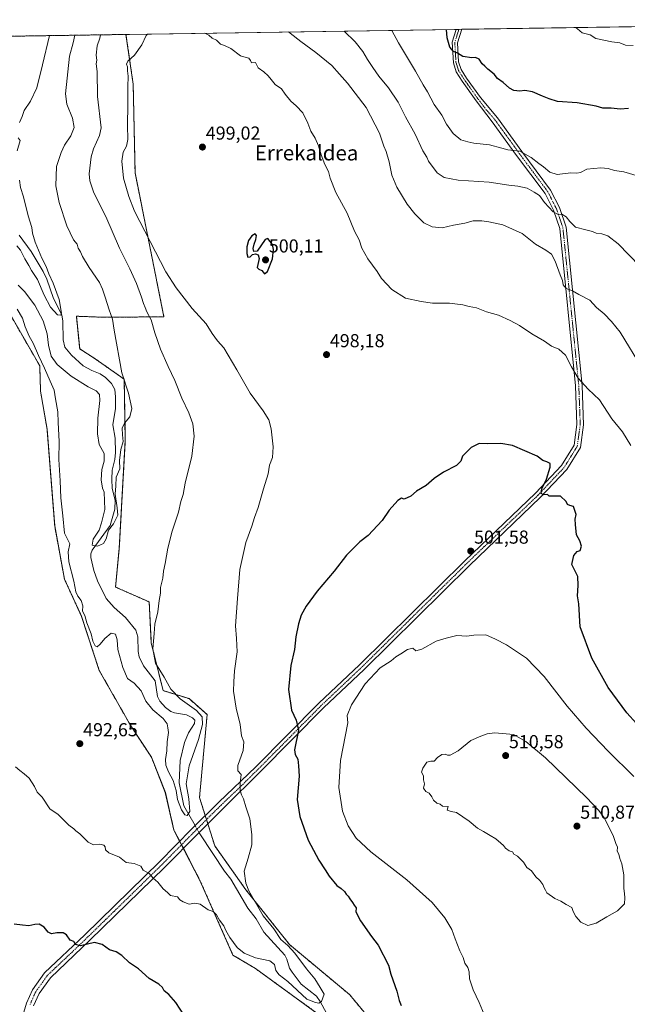
# Model space of a CAD drawing. Units: metres. Extents: x 603957 to 607412, y 4733842 to 4736207.
# Drawn here: x 606806 to 607130, y 4735682 to 4736207 of the extents above; entities that cross this region are included whole.
import ezdxf
from ezdxf.enums import TextEntityAlignment as Align

# ---------------------------------------------------------------- set-up
doc = ezdxf.new("R2010")
doc.units = ezdxf.units.M
doc.header["$MEASUREMENT"] = 0
doc.linetypes.add('TRAZO_Y_PUNTO', pattern=[1, 0.5, -0.25, 0, -0.25])
doc.linetypes.add('TRAZOS', pattern=[0.75, 0.5, -0.25])
for name, color, linetype, lineweight in [('Arbolado forestal', 92, 'TRAZOS', 0), ('Arbolado forestal CxS', 92, 'Continuous', 0), ('Camino', 19, 'Continuous', 0), ('Camino Cxs', 19, 'Continuous', 0), ('Camino eje', 39, 'TRAZO_Y_PUNTO', 13), ('Carátula', 7, 'Continuous', 5), ('Comarca CxS', 133, 'Continuous', 0), ('Comunidad Autónoma CxS', 142, 'Continuous', 0), ('Corriente natural lineal', 142, 'Continuous', 13), ('Corriente natural lineal oculto', 19, 'TRAZO_Y_PUNTO', 13), ('Cultivos herbáceos CxS', 92, 'Continuous', 0), ('Curva de nivel maestra', 36, 'Continuous', 30), ('Curva de nivel normal', 36, 'Continuous', 0), ('Entidad de ámbito territorial CxS', 92, 'Continuous', 0), ('Municipio CxS', 142, 'Continuous', 0), ('Provincia CxS', 1, 'Continuous', 0), ('Punto de cota en terreno', 7, 'Continuous', 0), ('Rótulo de punto de cota en terreno', 19, 'Continuous', 0), ('Texto cartográfico', 19, 'Continuous', 0)]:
    doc.layers.add(name, color=color, linetype=linetype, lineweight=lineweight)
doc.styles.add('Arial', font='txt', dxfattribs={"height": 0.2})

# ---------------------------------------------------------------- blocks, each defined once
blk = doc.blocks.new('*U153')
at = {"layer": 'Cultivos herbáceos CxS', "color": 92, "linetype": 'Continuous', "lineweight": 0}
for points in [[(606791, 4736067.1, 490.22), (606816.65, 4736022.5, 490.62), (606817.07, 4736008.97, 492.04), (606820.55, 4735988.69, 491.3), (606824.6, 4735937.13, 491.45), (606829.82, 4735908.74, 491.19), (606838.95, 4735888.9, 490.4), (606848.35, 4735860.07, 491.37), (606865.16, 4735830.52, 492), (606876.16, 4735813.72, 492.57), (606883.59, 4735794.98, 492.07), (606888.18, 4735774.89, 493.29), (606902.23, 4735747.67, 493.7), (606919.61, 4735708.27, 495.87), (606931.62, 4735701.04, 496.03), (606971.18, 4735672.35, 495.92)], [(607011.94, 4735650.9, 499.55), (606981.79, 4735687.16, 498.45), (606949.77, 4735713.85, 495.36), (606926.57, 4735743.03, 494.83), (606909.94, 4735766.43, 492.15), (606901.82, 4735792.31, 493.88), (606905.87, 4735836.46, 491.42), (606896.27, 4735845.01, 491.02), (606882.39, 4735849.28, 488.25), (606876.11, 4735874.64, 489.53), (606875.01, 4735896.57, 489.32), (606857.07, 4735904.5, 488.29), (606859.04, 4735925.22, 486.46), (606862.26, 4735982.9, 485.22), (606861.68, 4736015.34, 484.97), (606846.12, 4736026.31, 482.89), (606837.93, 4736031.56, 482.85), (606836.19, 4736048.95, 482.71), (606837.04, 4736048.92, 482.85), (606847.91, 4736048.52, 483.72), (606882.85, 4736048.57, 491.62), (606867.47, 4736125.39, 496.53), (606866.46, 4736172.75, 495.68), (606862.61, 4736199.25, 493.93), (607376.33, 4736207.12, 461.21)]]:
    blk.add_polyline3d(points, dxfattribs=at)
blk = doc.blocks.new('*U162')
at = {"layer": 'Curva de nivel normal', "color": 36, "linetype": 'Continuous', "lineweight": 0}
for points in [[(606874, 4736199.42, 495), (606873.4, 4736198.65, 495), (606871.01, 4736193.75, 495), (606867.07, 4736188.19, 495), (606863.59, 4736184.98, 495), (606862.87, 4736183.33, 495), (606863.47, 4736182.06, 495), (606863.38, 4736179.81, 495), (606863.74, 4736176.99, 495), (606863.54, 4736171.3, 495), (606863.6, 4736161.87, 495), (606863.34, 4736150.6, 495), (606863.67, 4736143.25, 495), (606862.88, 4736139.58, 495), (606861.17, 4736136.44, 495), (606860.32, 4736131.75, 495), (606861.25, 4736122.61, 495), (606864.05, 4736112.81, 495), (606867.24, 4736105.06, 495), (606883.89, 4736072.58, 495), (606889.28, 4736064.06, 495), (606897.83, 4736053, 495), (606905.29, 4736044.91, 495), (606908.54, 4736039.81, 495), (606911.43, 4736035.79, 495), (606914.78, 4736032.05, 495), (606917.01, 4736028.21, 495), (606921.77, 4736020.42, 495), (606928.79, 4736008, 495), (606935.81, 4735998.43, 495), (606938.76, 4735993.72, 495), (606939.98, 4735988.94, 495), (606941.07, 4735979.37, 495), (606940.67, 4735973.67, 495), (606939.15, 4735969.6, 495), (606938.41, 4735964.93, 495), (606935.88, 4735956.93, 495), (606933.13, 4735946.93, 495), (606931.03, 4735941.6, 495), (606929.61, 4735936.93, 495), (606926.48, 4735928.27, 495), (606923.35, 4735913.82, 495), (606922.05, 4735898.44, 495), (606921.04, 4735883.82, 495), (606921.6, 4735877.16, 495), (606921.81, 4735869.99, 495), (606920.47, 4735859.9, 495), (606920.06, 4735853.88, 495), (606919.87, 4735848.96, 495), (606921.33, 4735839.96, 495), (606923.53, 4735831.17, 495), (606924.24, 4735825.21, 495), (606925.36, 4735822, 495), (606925.14, 4735817.4, 495), (606922.19, 4735809.29, 495), (606922.29, 4735806.54, 495), (606923.93, 4735804.57, 495), (606923.46, 4735800.02, 495), (606923.48, 4735795.99, 495), (606924.11, 4735793.69, 495), (606925.28, 4735791.56, 495), (606926.48, 4735787.34, 495), (606928.61, 4735780.89, 495), (606929.78, 4735772.6, 495), (606929.65, 4735766.95, 495), (606927.68, 4735759.95, 495), (606925.64, 4735752.96, 495), (606926.58, 4735746.62, 495), (606928.14, 4735742.55, 495), (606935.81, 4735729.14, 495), (606941.5, 4735722.16, 495), (606945.15, 4735716.45, 495), (606948.8, 4735713.34, 495), (606952.64, 4735709.27, 495), (606958.78, 4735700.98, 495), (606963.33, 4735695.51, 495), (606966.08, 4735690.95, 495), (606968.2, 4735687.39, 495), (606966.9, 4735683.42, 495), (606965.36, 4735682.63, 495), (606963.67, 4735682.94, 495), (606958.97, 4735684.76, 495), (606948.84, 4735694.08, 495), (606944.25, 4735697.66, 495), (606942.54, 4735700.03, 495), (606941.77, 4735703.24, 495), (606939.22, 4735705.22, 495), (606931.58, 4735706.83, 495), (606925.54, 4735709.28, 495), (606921.94, 4735712.33, 495), (606917.95, 4735717.61, 495), (606915.86, 4735721.38, 495), (606914.85, 4735723.84, 495), (606912.52, 4735726.85, 495), (606910.87, 4735729.77, 495), (606909.04, 4735731.4, 495), (606906.42, 4735732.32, 495), (606902.1, 4735735.4, 495), (606899.27, 4735735.92, 495), (606896.25, 4735735.45, 495), (606893.18, 4735736.7, 495), (606891.24, 4735737.78, 495), (606890.11, 4735739.32, 495), (606886.41, 4735739.98, 495), (606884.74, 4735741.53, 495), (606882.35, 4735743.57, 495), (606879.52, 4735747.1, 495), (606877.13, 4735749.31, 495), (606874.95, 4735751.79, 495), (606871.77, 4735753.59, 495), (606870.49, 4735755.73, 495), (606866.91, 4735757.09, 495), (606862.69, 4735757.63, 495), (606859.13, 4735760.44, 495), (606853.48, 4735762.77, 495), (606851.67, 4735764.3, 495), (606851.49, 4735765.97, 495), (606850.76, 4735766.81, 495), (606848.66, 4735767.4, 495), (606845.32, 4735767.1, 495), (606842.37, 4735768.54, 495), (606837.96, 4735772.93, 495), (606835.8, 4735774.43, 495), (606834.76, 4735775.51, 495), (606832.12, 4735777.54, 495), (606826.38, 4735783.13, 495), (606822.03, 4735786.24, 495), (606817.86, 4735792.39, 495), (606815.31, 4735795.2, 495), (606813.93, 4735798.11, 495), (606811.08, 4735802.53, 495), (606808.31, 4735804.87, 495), (606806.01, 4735806.64, 495), (606803.71, 4735808.58, 495)], [(607131.69, 4735980.03, 495), (607127.2, 4735987.31, 495), (607121.67, 4735994.32, 495), (607115.01, 4736004.32, 495), (607109.03, 4736010, 495), (607103.73, 4736015.87, 495), (607100.01, 4736021.89, 495), (607096.9, 4736028.17, 495), (607093.39, 4736031.36, 495), (607089.36, 4736033.06, 495), (607085.76, 4736035.6, 495), (607078.88, 4736039.51, 495), (607072.35, 4736043.98, 495), (607067.32, 4736046.62, 495), (607061.26, 4736049.56, 495), (607054.74, 4736051.37, 495), (607049.46, 4736053.42, 495), (607045.57, 4736054.11, 495), (607042.11, 4736055.03, 495), (607034.99, 4736055.86, 495), (607026.01, 4736055.84, 495), (607020, 4736056.74, 495), (607011.52, 4736058.67, 495), (607004.25, 4736063.21, 495), (606998.8, 4736069.09, 495), (606996.42, 4736072.76, 495), (606991.52, 4736079.52, 495), (606988.32, 4736085.33, 495), (606986.86, 4736089.64, 495), (606984.46, 4736094.4, 495), (606980.44, 4736103.91, 495), (606974.53, 4736114.91, 495), (606971.38, 4736122.58, 495), (606970.56, 4736126.16, 495), (606968.66, 4736129.89, 495), (606966.64, 4736134.97, 495), (606965.29, 4736139.9, 495), (606963.4, 4736144.01, 495), (606961.17, 4736147.62, 495), (606959.6, 4736151.93, 495), (606956.91, 4736157.36, 495), (606953.3, 4736161.24, 495), (606950.4, 4736163.64, 495), (606947.55, 4736167.33, 495), (606945.44, 4736170.33, 495), (606942.12, 4736172.54, 495), (606940.02, 4736175.25, 495), (606938.34, 4736177.1, 495), (606936.08, 4736179.24, 495), (606933.15, 4736181.45, 495), (606931.73, 4736184.32, 495), (606929.44, 4736184.08, 495), (606928.93, 4736185.4, 495), (606928.06, 4736186.54, 495), (606926.72, 4736187.02, 495), (606923.7, 4736187.89, 495), (606918.44, 4736191.7, 495), (606915.16, 4736193.42, 495), (606912.99, 4736194.09, 495), (606910.88, 4736196.18, 495), (606908.59, 4736197.26, 495), (606906.69, 4736198.92, 495), (606904.66, 4736199.89, 495)]]:
    blk.add_polyline3d(points, dxfattribs=at)
blk = doc.blocks.new('*U166')
at = {"layer": 'Curva de nivel normal', "color": 36, "linetype": 'Continuous', "lineweight": 0}
for points in [[(606849.06, 4736199.04, 490), (606848.74, 4736197.24, 490), (606847.28, 4736193.24, 490), (606846.77, 4736188.24, 490), (606847.14, 4736185.57, 490), (606846.78, 4736183.57, 490), (606847.26, 4736179.49, 490), (606847.49, 4736166.24, 490), (606849.38, 4736149.5, 490), (606848.55, 4736145.43, 490), (606845.34, 4736138.25, 490), (606844.02, 4736133.9, 490), (606842.93, 4736124.9, 490), (606843.27, 4736121.25, 490), (606845.54, 4736114.85, 490), (606851.85, 4736102.23, 490), (606859.15, 4736085.26, 490), (606864.66, 4736074.17, 490), (606868.17, 4736066.45, 490), (606870.94, 4736059.08, 490), (606871.94, 4736055.67, 490), (606872.85, 4736053.62, 490), (606873.71, 4736051.26, 490), (606875.99, 4736047.06, 490), (606878.06, 4736040.14, 490), (606881.08, 4736031.4, 490), (606885.05, 4736022.22, 490), (606888.73, 4736014.64, 490), (606892.32, 4736005.26, 490), (606896.13, 4735997.52, 490), (606898.18, 4735991.53, 490), (606898.88, 4735984.93, 490), (606897.64, 4735974.27, 490), (606894.22, 4735959.98, 490), (606893.04, 4735953.91, 490), (606891.9, 4735950.15, 490), (606890.54, 4735944.39, 490), (606887.29, 4735934.27, 490), (606884.98, 4735925.34, 490), (606883.5, 4735917.15, 490), (606882.6, 4735912.97, 490), (606882.18, 4735909.18, 490), (606881.04, 4735904.28, 490), (606880.98, 4735901.28, 490), (606880.22, 4735897.28, 490), (606879.6, 4735891.34, 490), (606877.96, 4735884.74, 490), (606877.72, 4735879.69, 490), (606876.91, 4735871.54, 490), (606878.38, 4735864.01, 490), (606883, 4735856.39, 490), (606886.59, 4735850.03, 490), (606891.57, 4735844.94, 490), (606900.27, 4735838.61, 490), (606903.18, 4735835.28, 490), (606903.48, 4735831.17, 490), (606901.35, 4735823.15, 490), (606896.21, 4735809.17, 490), (606894.69, 4735799.62, 490), (606896.11, 4735791.64, 490), (606896.64, 4735784.86, 490), (606895.18, 4735782.71, 490), (606893.9, 4735783.01, 490), (606892.14, 4735785.67, 490), (606890.09, 4735791.17, 490), (606889.35, 4735795.95, 490), (606887.78, 4735801.37, 490), (606885.29, 4735805.96, 490), (606883.94, 4735809.45, 490), (606883.72, 4735812.56, 490), (606884.43, 4735817.18, 490), (606884.58, 4735821.91, 490), (606885.23, 4735826.91, 490), (606884.86, 4735829.43, 490), (606884.51, 4735831.62, 490), (606882.38, 4735834.38, 490), (606876.98, 4735838.95, 490), (606873.13, 4735843.73, 490), (606870.71, 4735849.22, 490), (606866.96, 4735853.18, 490), (606863.51, 4735855.75, 490), (606860.91, 4735861.54, 490), (606858.34, 4735871.28, 490), (606857.9, 4735876.42, 490), (606857, 4735879.45, 490), (606854.7, 4735879.86, 490), (606851.3, 4735877.14, 490), (606848.88, 4735874, 490), (606847.17, 4735872.68, 490), (606846.12, 4735873.21, 490), (606844.98, 4735875.6, 490), (606843.99, 4735879.61, 490), (606841.79, 4735885.43, 490), (606840.66, 4735889.34, 490), (606839.52, 4735891.74, 490), (606839.54, 4735894.47, 490), (606838.71, 4735897.37, 490), (606836.95, 4735899.6, 490), (606835.9, 4735902.03, 490), (606834.9, 4735907.62, 490), (606832.2, 4735917.96, 490), (606831.85, 4735923.27, 490), (606832.69, 4735927.6, 490), (606829.82, 4735933.26, 490), (606828.95, 4735942.54, 490), (606827.97, 4735952.15, 490), (606827.58, 4735961.19, 490), (606826.89, 4735972.48, 490), (606826.91, 4735982.2, 490), (606826.51, 4735992.21, 490), (606826.28, 4735998.03, 490), (606825.11, 4736004.85, 490), (606824.42, 4736009.52, 490), (606822.15, 4736014.26, 490), (606819.1, 4736021.34, 490), (606815.95, 4736027.96, 490), (606813.21, 4736034.66, 490), (606811.04, 4736038.39, 490), (606808.83, 4736043.29, 490), (606807.4, 4736047.86, 490), (606804.62, 4736052.65, 490)], [(607138, 4736020.98, 490), (607126.01, 4736040.46, 490), (607121.34, 4736046.19, 490), (607117.58, 4736050.22, 490), (607113.36, 4736053.67, 490), (607109.94, 4736057.44, 490), (607103.96, 4736060.59, 490), (607100.6, 4736062.58, 490), (607097.23, 4736063.68, 490), (607095.59, 4736065.65, 490), (607095.27, 4736067.96, 490), (607093.98, 4736071.02, 490), (607091.45, 4736078.34, 490), (607089.35, 4736082.03, 490), (607086.38, 4736084.28, 490), (607080.9, 4736087.48, 490), (607073.71, 4736093.02, 490), (607063.56, 4736097.71, 490), (607055.96, 4736099.28, 490), (607052.37, 4736099.91, 490), (607047.73, 4736099.76, 490), (607043.26, 4736098.55, 490), (607037.18, 4736097.46, 490), (607031.17, 4736096.12, 490), (607025.87, 4736096.66, 490), (607021.44, 4736098.72, 490), (607018.97, 4736101.32, 490), (607016.65, 4736103.56, 490), (607012.58, 4736108.76, 490), (607007, 4736117.76, 490), (607004.29, 4736124.12, 490), (607002.92, 4736131.26, 490), (607001.25, 4736136.84, 490), (607000.02, 4736139.63, 490), (606997.73, 4736146.67, 490), (606990.64, 4736160.25, 490), (606980.66, 4736173.34, 490), (606976.42, 4736177.98, 490), (606972.3, 4736182.65, 490), (606963.77, 4736189.71, 490), (606955.85, 4736195.47, 490), (606950.17, 4736200.01, 490), (606949.2, 4736200.57, 490)]]:
    blk.add_polyline3d(points, dxfattribs=at)
blk = doc.blocks.new('*U169')
at = {"layer": 'Curva de nivel normal', "color": 36, "linetype": 'Continuous', "lineweight": 0}
for points in [[(607135.81, 4736123.75, 480), (607127.95, 4736126.06, 480), (607123.02, 4736126.7, 480), (607119.58, 4736127.79, 480), (607115.7, 4736128.13, 480), (607108.34, 4736127.38, 480), (607104.97, 4736125.68, 480), (607102.96, 4736125.33, 480), (607099.68, 4736125.47, 480), (607092.46, 4736124.48, 480), (607088.51, 4736125.73, 480), (607085.25, 4736128.67, 480), (607082.63, 4736130.44, 480), (607078.63, 4736133.66, 480), (607072.63, 4736136.98, 480), (607066.1, 4736137.67, 480), (607062.87, 4736138.67, 480), (607056.36, 4736140.43, 480), (607048.06, 4736141.21, 480), (607044.81, 4736141.94, 480), (607041.02, 4736143.1, 480), (607037, 4736146.44, 480), (607033.52, 4736151.4, 480), (607030.89, 4736156.14, 480), (607026.91, 4736161.86, 480), (607023.34, 4736168.62, 480), (607020.95, 4736172.32, 480), (607016.95, 4736179.59, 480), (607007.88, 4736194.83, 480), (607004.34, 4736201.42, 480)], [(606821.79, 4736198.62, 480), (606818.12, 4736183.12, 480), (606815.05, 4736170.72, 480), (606811.75, 4736163.66, 480), (606808.33, 4736158.65, 480), (606807.3, 4736155.46, 480), (606805.93, 4736152.35, 480)], [(606805.11, 4736144.03, 480), (606806.28, 4736142.61, 480), (606804.67, 4736137.23, 480)], [(606805.81, 4736121.58, 480), (606806.36, 4736117.69, 480), (606807.91, 4736112.64, 480), (606810.55, 4736102.5, 480), (606812.44, 4736096.2, 480), (606812.8, 4736093.25, 480), (606814.14, 4736088.44, 480), (606817.72, 4736080, 480), (606820.12, 4736075.44, 480), (606821.54, 4736071.59, 480), (606823.76, 4736066.59, 480), (606826.92, 4736057.87, 480), (606828.24, 4736050.6, 480), (606827.84, 4736049.56, 480), (606826.04, 4736049.7, 480), (606822.4, 4736053.79, 480), (606818.94, 4736060.22, 480), (606815.5, 4736068.58, 480), (606812.19, 4736073.29, 480), (606810.84, 4736076, 480), (606808.69, 4736079.62, 480), (606806.44, 4736084.17, 480), (606804.44, 4736086.58, 480)]]:
    blk.add_polyline3d(points, dxfattribs=at)
blk = doc.blocks.new('*U172')
at = {"layer": 'Curva de nivel normal', "color": 36, "linetype": 'Continuous', "lineweight": 0}
blk.add_polyline3d([(607102.28, 4736202.92, 470), (607103.25, 4736202.2, 470), (607105.77, 4736200.05, 470), (607110.1, 4736199.05, 470), (607113.14, 4736197.16, 470), (607121.51, 4736195.25, 470), (607125.8, 4736194.69, 470), (607128.96, 4736193.58, 470), (607133, 4736193.29, 470)], dxfattribs=at)
blk = doc.blocks.new('*U176')
at = {"layer": 'Curva de nivel normal', "color": 36, "linetype": 'Continuous', "lineweight": 0}
for points in [[(606835.43, 4736198.83, 485), (606834.54, 4736194.76, 485), (606832.47, 4736187.64, 485), (606830.32, 4736167.5, 485), (606831.15, 4736162.14, 485), (606834.05, 4736154.51, 485), (606835.04, 4736149.58, 485), (606833.23, 4736145.25, 485), (606829.85, 4736140.19, 485), (606828.15, 4736136.37, 485), (606825.64, 4736128.9, 485), (606825.23, 4736118.5, 485), (606826.98, 4736109.58, 485), (606831.05, 4736097.18, 485), (606834.67, 4736089.76, 485), (606836.51, 4736087.31, 485), (606837.09, 4736085.35, 485), (606838.37, 4736083.3, 485), (606839.37, 4736080.75, 485), (606842.95, 4736074.89, 485), (606848.43, 4736066.92, 485), (606850.01, 4736063.32, 485), (606851.48, 4736059.19, 485), (606853.58, 4736052.32, 485), (606855.42, 4736047.41, 485), (606856.31, 4736041.46, 485), (606860.46, 4736018.84, 485), (606863.97, 4736007.95, 485), (606865.67, 4735999.66, 485), (606864.58, 4735995.24, 485), (606861.84, 4735991.88, 485), (606860.6, 4735989.27, 485), (606860.69, 4735985.71, 485), (606861.15, 4735982.18, 485), (606859.89, 4735977.9, 485), (606859.08, 4735972.06, 485), (606859.38, 4735967.54, 485), (606857.4, 4735963.14, 485), (606857.24, 4735958.53, 485), (606856.92, 4735954.06, 485), (606857.85, 4735946.83, 485), (606858.28, 4735942.82, 485), (606855.91, 4735938.24, 485), (606853.25, 4735934.93, 485), (606851.98, 4735930.28, 485), (606850.56, 4735927.73, 485), (606847.43, 4735926.39, 485), (606844.58, 4735926.93, 485), (606845.18, 4735930.08, 485), (606848.34, 4735934.93, 485), (606849.61, 4735938.75, 485), (606851.27, 4735945.85, 485), (606850.97, 4735955.1, 485), (606850.13, 4735957.34, 485), (606849.4, 4735961.78, 485), (606849.79, 4735967.27, 485), (606851.01, 4735971.6, 485), (606850.92, 4735975.75, 485), (606848.39, 4735980.53, 485), (606847.35, 4735986.16, 485), (606847.66, 4735994.56, 485), (606848.7, 4736003.93, 485), (606848.41, 4736007.28, 485), (606846.72, 4736009.13, 485), (606842.5, 4736011.3, 485), (606833.46, 4736017.02, 485), (606825.99, 4736023.16, 485), (606822.82, 4736027.71, 485), (606821.39, 4736033.53, 485), (606820.62, 4736039.63, 485), (606818.52, 4736046.48, 485), (606813.95, 4736054.88, 485), (606808.55, 4736062.14, 485), (606805.18, 4736065.53, 485)], [(607136.45, 4736075.72, 485), (607124.99, 4736087.5, 485), (607119.5, 4736091.76, 485), (607116.29, 4736092.83, 485), (607113.28, 4736093.2, 485), (607111.27, 4736094.14, 485), (607107.82, 4736095.11, 485), (607102.17, 4736096.46, 485), (607099.26, 4736099.54, 485), (607097.23, 4736101.89, 485), (607095.02, 4736103.38, 485), (607092.96, 4736103.3, 485), (607090.27, 4736104.6, 485), (607085.66, 4736109.66, 485), (607082.98, 4736113.37, 485), (607080.18, 4736115.13, 485), (607076.5, 4736117.3, 485), (607071.42, 4736118.35, 485), (607066.67, 4736118.78, 485), (607056.18, 4736120.44, 485), (607039.67, 4736121.55, 485), (607032.3, 4736122.9, 485), (607028.52, 4736125.48, 485), (607023.9, 4736131.68, 485), (607022.92, 4736133.74, 485), (607020.84, 4736137.21, 485), (607016.72, 4736146.02, 485), (607011.66, 4736155.36, 485), (607007.78, 4736163.06, 485), (607002.53, 4736170.8, 485), (606997.36, 4736177.04, 485), (606994.28, 4736181.6, 485), (606991.27, 4736185.88, 485), (606988.82, 4736190.15, 485), (606984.86, 4736195.26, 485), (606978.91, 4736201.03, 485)]]:
    blk.add_polyline3d(points, dxfattribs=at)
blk = doc.blocks.new('*U179')
at = {"layer": 'Curva de nivel maestra', "color": 36, "linetype": 'Continuous', "lineweight": 30}
blk.add_polyline3d([(607130.46, 4736159.83, 475), (607125.98, 4736159.39, 475), (607121.15, 4736159.92, 475), (607116.8, 4736159.86, 475), (607113.2, 4736161.07, 475), (607103.09, 4736162.72, 475), (607092.6, 4736163.55, 475), (607088.26, 4736164.96, 475), (607084.55, 4736166.42, 475), (607079.29, 4736168.67, 475), (607075.29, 4736169.4, 475), (607072.63, 4736168.96, 475), (607069.38, 4736169.41, 475), (607067.04, 4736170.63, 475), (607063.61, 4736173.66, 475), (607060.66, 4736175.73, 475), (607058.81, 4736178.1, 475), (607055.53, 4736180.74, 475), (607053.86, 4736182.37, 475), (607052.46, 4736183.53, 475), (607050.88, 4736185.98, 475), (607048.96, 4736187.02, 475), (607046.92, 4736186.84, 475), (607042.22, 4736187.49, 475), (607039.33, 4736189.28, 475), (607037.27, 4736190.21, 475), (607035.24, 4736192.42, 475), (607033.82, 4736197.37, 475), (607033.4, 4736201.86, 475)], dxfattribs=at)
blk = doc.blocks.new('5PATER')
at = {"layer": 'Carátula', "linetype": 'Continuous', "lineweight": 5}
h = blk.add_hatch(color=250, dxfattribs=at)
edge = h.paths.add_edge_path()
edge.add_ellipse((0, 0.01), major_axis=(-1.33, -1.34), ratio=0.999422, start_angle=0, end_angle=360)

msp = doc.modelspace()

# ---------------------------------------------------------------- linework, layer by layer
at = {"layer": 'Arbolado forestal', "color": 92, "linetype": 'TRAZOS', "lineweight": 0}
for points in [[(606750.47, 4736197.53, 485.56), (606755.73, 4736197.61, 484.44), (606757.59, 4736197.64, 484.17), (606759.27, 4736197.66, 483.99), (606789.98, 4736198.13, 473.96), (606862.61, 4736199.25, 493.93)], [(606862.61, 4736199.25, 493.93), (606866.46, 4736172.75, 495.68), (606867.47, 4736125.39, 496.53), (606882.85, 4736048.57, 491.62), (606847.91, 4736048.52, 483.72), (606837.04, 4736048.92, 482.85), (606836.19, 4736048.95, 482.71), (606837.93, 4736031.57, 482.85), (606846.12, 4736026.31, 482.89), (606861.68, 4736015.34, 484.97), (606862.26, 4735982.9, 485.22), (606859.04, 4735925.22, 486.46), (606857.07, 4735904.5, 488.29), (606875.01, 4735896.57, 489.32), (606876.11, 4735874.64, 489.53), (606882.39, 4735849.28, 488.25), (606896.26, 4735845.01, 491.02), (606905.87, 4735836.47, 491.42), (606901.82, 4735792.31, 493.88), (606904.85, 4735782.65, 492.9), (606905.53, 4735780.48, 493.21), (606906.21, 4735778.31, 493.33), (606909.94, 4735766.43, 492.15), (606926.57, 4735743.03, 494.83), (606949.77, 4735713.85, 495.36), (606981.79, 4735687.16, 498.45), (607011.94, 4735650.9, 499.55)], [(606971.18, 4735672.35, 495.92), (606931.62, 4735701.04, 496.03), (606919.61, 4735708.27, 495.87), (606902.23, 4735747.67, 493.7), (606893.19, 4735765.19, 493.73), (606892.22, 4735767.07, 493.61), (606891.25, 4735768.95, 493.51), (606888.18, 4735774.89, 493.29), (606883.58, 4735794.98, 492.07), (606876.16, 4735813.72, 492.57), (606865.15, 4735830.52, 492), (606848.35, 4735860.07, 491.37), (606838.94, 4735888.91, 490.4), (606829.81, 4735908.74, 491.19), (606824.6, 4735937.13, 491.45), (606820.55, 4735988.69, 491.3), (606817.07, 4736008.97, 492.04), (606816.65, 4736022.5, 490.62), (606791, 4736067.1, 490.22)]]:
    msp.add_polyline3d(points, dxfattribs=at)
at = {"layer": 'Arbolado forestal CxS', "color": 92, "linetype": 'Continuous', "lineweight": 0}
for points in [[(606750.47, 4736197.53, 485.56), (606862.61, 4736199.25, 493.93), (606866.46, 4736172.75, 495.68), (606867.47, 4736125.39, 496.53), (606882.85, 4736048.57, 491.62), (606847.91, 4736048.52, 483.72), (606837.04, 4736048.92, 482.85), (606836.19, 4736048.95, 482.71), (606837.93, 4736031.56, 482.85), (606846.12, 4736026.31, 482.89), (606861.68, 4736015.34, 484.97), (606862.26, 4735982.9, 485.22), (606859.04, 4735925.22, 486.46), (606857.07, 4735904.5, 488.29), (606875.01, 4735896.57, 489.32), (606876.11, 4735874.64, 489.53), (606882.39, 4735849.28, 488.25), (606896.27, 4735845.01, 491.02), (606905.87, 4735836.46, 491.42), (606901.82, 4735792.31, 493.88), (606909.94, 4735766.43, 492.15), (606926.57, 4735743.03, 494.83), (606949.77, 4735713.85, 495.36), (606981.79, 4735687.16, 498.45), (607011.94, 4735650.9, 499.55)], [(606971.18, 4735672.35, 495.92), (606931.62, 4735701.04, 496.03), (606919.61, 4735708.27, 495.87), (606902.23, 4735747.67, 493.7), (606888.18, 4735774.89, 493.29), (606883.59, 4735794.98, 492.07), (606876.16, 4735813.72, 492.57), (606865.16, 4735830.52, 492), (606848.35, 4735860.07, 491.37), (606838.94, 4735888.9, 490.4), (606829.82, 4735908.74, 491.19), (606824.6, 4735937.13, 491.45), (606820.55, 4735988.69, 491.3), (606817.07, 4736008.97, 492.04), (606816.65, 4736022.5, 490.62), (606791, 4736067.1, 490.22)]]:
    msp.add_polyline3d(points, dxfattribs=at)
at = {"layer": 'Camino', "color": 19, "linetype": 'Continuous', "lineweight": 0}
for points in [[(606806.81, 4735672.98, 502.32), (606809.56, 4735682.57, 501.98), (606812.73, 4735689.7, 501.71), (606819.25, 4735698.77, 501.29), (606840.61, 4735719.04, 499.33), (606880.4, 4735757.94, 494.33), (606897.98, 4735775.78, 492.6), (606912.02, 4735789.81, 493.64), (606931.79, 4735808.56, 496.31), (606965.45, 4735842.53, 501.6), (606987.17, 4735863.12, 503.62), (607043.21, 4735918.54, 501.83), (607080.96, 4735954.66, 500.19), (607094.8, 4735969.4, 499.25), (607101.47, 4735980.18, 498.23), (607103.01, 4735991.22, 497.15), (607102.24, 4736011.77, 495.55), (607093.79, 4736095.81, 486.08), (607090.48, 4736105.55, 484.66), (607085.97, 4736114.39, 483.24), (607070.85, 4736134.77, 480.21), (607057.87, 4736152.71, 477.92), (607049.22, 4736163.85, 477.1), (607041.83, 4736174.3, 476.15), (607038.59, 4736179.39, 475.85), (607037.11, 4736184.16, 475.38), (607036.43, 4736195.1, 474.58), (607038.57, 4736201.94, 473.99), (607038.57, 4736201.94, 473.99)], [(607041.6, 4736201.99, 473.8), (607039.3, 4736194.75, 474.44), (607039.93, 4736184.68, 475.23), (607041.2, 4736180.59, 475.62), (607044.19, 4736175.88, 475.87), (607051.51, 4736165.54, 476.55), (607060.69, 4736154.75, 476.97), (607073.66, 4736136.83, 479.33), (607088.94, 4736116.24, 482.4), (607093.7, 4736106.91, 484.03), (607097.22, 4736096.55, 485.75), (607105.72, 4736012.01, 495.11), (607106.5, 4735991.04, 496.67), (607104.82, 4735978.97, 497.91), (607097.58, 4735967.27, 499.08), (607083.44, 4735952.21, 500.09), (607045.64, 4735916.04, 502.01), (606989.6, 4735860.62, 503.94), (606967.89, 4735840.04, 501.92), (606934.23, 4735806.06, 496.52), (606914.87, 4735786.95, 493.84), (606900.83, 4735772.94, 492.96), (606883.24, 4735755.09, 494.26), (606843.4, 4735716.14, 499.64), (606822.3, 4735696.11, 501.46), (606816.25, 4735687.69, 501.7), (606813.35, 4735681.18, 502)], [(607038.57, 4736201.94, 473.99), (607041.6, 4736201.99, 473.8)]]:
    msp.add_polyline3d(points, dxfattribs=at)
at = {"layer": 'Camino Cxs', "color": 19, "linetype": 'Continuous', "lineweight": 0}
msp.add_polyline3d([(606806.81, 4735672.98, 502.32), (606809.56, 4735682.57, 501.98), (606812.73, 4735689.7, 501.71), (606819.25, 4735698.77, 501.29), (606840.61, 4735719.04, 499.33), (606880.4, 4735757.94, 494.33), (606897.98, 4735775.78, 492.6), (606912.02, 4735789.81, 493.64), (606931.79, 4735808.56, 496.31), (606965.45, 4735842.53, 501.6), (606987.17, 4735863.12, 503.62), (607043.21, 4735918.54, 501.83), (607080.96, 4735954.66, 500.19), (607094.8, 4735969.4, 499.25), (607101.47, 4735980.18, 498.23), (607103.01, 4735991.22, 497.15), (607102.24, 4736011.77, 495.55), (607093.79, 4736095.81, 486.08), (607090.48, 4736105.55, 484.66), (607085.97, 4736114.39, 483.24), (607070.85, 4736134.77, 480.21), (607057.87, 4736152.71, 477.92), (607049.22, 4736163.85, 477.1), (607041.83, 4736174.3, 476.15), (607038.59, 4736179.39, 475.85), (607037.11, 4736184.16, 475.38), (607036.43, 4736195.1, 474.58), (607038.57, 4736201.94, 473.99), (607038.57, 4736201.94, 473.99), (607041.6, 4736201.99, 473.8), (607039.3, 4736194.75, 474.44), (607039.93, 4736184.68, 475.23), (607041.2, 4736180.59, 475.62), (607044.19, 4736175.88, 475.87), (607051.51, 4736165.54, 476.55), (607060.69, 4736154.75, 476.97), (607073.66, 4736136.83, 479.33), (607088.94, 4736116.24, 482.4), (607093.7, 4736106.91, 484.03), (607097.22, 4736096.55, 485.75), (607105.72, 4736012.01, 495.11), (607106.5, 4735991.04, 496.67), (607104.82, 4735978.97, 497.91), (607097.58, 4735967.27, 499.08), (607083.44, 4735952.21, 500.09), (607045.64, 4735916.04, 502.01), (606989.6, 4735860.62, 503.94), (606967.89, 4735840.04, 501.92), (606934.23, 4735806.06, 496.52), (606914.87, 4735786.95, 493.84), (606900.83, 4735772.94, 492.96), (606883.24, 4735755.09, 494.26), (606843.4, 4735716.14, 499.64), (606822.3, 4735696.11, 501.46), (606816.25, 4735687.69, 501.7), (606813.35, 4735681.18, 502)], dxfattribs=at)
at = {"layer": 'Camino eje', "color": 39, "linetype": 'TRAZO_Y_PUNTO', "lineweight": 13}
msp.add_polyline3d([(607040.08, 4736201.97, 473.89), (607040.04, 4736201.86, 473.9), (607038.94, 4736198.35, 474.19), (607037.87, 4736194.93, 474.51), (607038.21, 4736189.46, 474.91), (607038.52, 4736184.42, 475.31), (607039.9, 4736179.99, 475.73), (607041.52, 4736177.45, 475.93), (607043.01, 4736175.09, 476.01), (607046.71, 4736169.87, 476.49), (607050.37, 4736164.7, 476.86), (607054.69, 4736159.13, 477.17), (607059.28, 4736153.73, 477.46), (607072.26, 4736135.8, 479.81), (607087.46, 4736115.32, 482.86), (607092.09, 4736106.23, 484.35), (607095.51, 4736096.18, 485.98), (607103.98, 4736011.89, 495.33), (607104.37, 4736001.62, 496.29), (607104.76, 4735991.13, 496.91), (607103.15, 4735979.58, 498.06), (607096.19, 4735968.34, 499.09), (607082.2, 4735953.44, 500.04), (607044.43, 4735917.29, 501.9), (606988.39, 4735861.87, 503.72), (606966.67, 4735841.29, 501.63), (606949.84, 4735824.3, 499.12), (606933.01, 4735807.31, 496.41), (606923.33, 4735797.76, 494.87), (606913.45, 4735788.38, 493.75), (606906.43, 4735781.38, 493.37), (606899.41, 4735774.36, 492.99), (606881.82, 4735756.52, 494.28), (606842.01, 4735717.59, 499.43), (606831.46, 4735707.58, 500.57), (606820.78, 4735697.44, 501.34), (606814.49, 4735688.7, 501.7), (606812.91, 4735685.13, 501.87), (606811.46, 4735681.88, 501.97)], dxfattribs=at)
at = {"layer": 'Comarca CxS', "color": 133, "linetype": 'Continuous', "lineweight": 0}
msp.add_polyline3d([(606824.81, 4733884.76, 599.72), (604002.34, 4733841.54, 566.48), (603967.52, 4736154.88, 469.23), (607376.33, 4736207.12, 461.21), (607377.04, 4736161.76, 462.18), (607412.3, 4733893.76, 548.87), (606824.81, 4733884.76, 599.72)], close=True, dxfattribs=at)
msp.add_polyline3d([(606824.81, 4733884.76, 599.72), (604002.34, 4733841.54, 566.48), (603967.52, 4736154.88, 469.23), (607376.33, 4736207.12, 461.21), (607377.04, 4736161.76, 462.18), (607412.3, 4733893.76, 548.87), (606824.81, 4733884.76, 599.72)], close=True, dxfattribs=at)
at = {"layer": 'Comunidad Autónoma CxS', "color": 142, "linetype": 'Continuous', "lineweight": 0}
msp.add_polyline3d([(605182.31, 4733859.61, 590.7), (604002.34, 4733841.54, 566.48), (603991.05, 4734591.89, 531.48), (603972.14, 4735847.66, 505.98), (603967.52, 4736154.88, 469.23), (604187.13, 4736158.25, 463.09), (605939.53, 4736185.1, 489.46), (607376.33, 4736207.12, 461.21), (607377.04, 4736161.76, 462.18), (607412.3, 4733893.76, 548.87), (606824.81, 4733884.76, 599.72), (605671.31, 4733867.1, 602.97), (605182.31, 4733859.61, 590.7)], close=True, dxfattribs=at)
msp.add_polyline3d([(605182.31, 4733859.61, 590.7), (604002.34, 4733841.54, 566.48), (603991.05, 4734591.89, 531.48), (603972.14, 4735847.66, 505.98), (603967.52, 4736154.88, 469.23), (604187.13, 4736158.25, 463.09), (605939.53, 4736185.1, 489.46), (607376.33, 4736207.12, 461.21), (607377.04, 4736161.76, 462.18), (607412.3, 4733893.76, 548.87), (606824.81, 4733884.76, 599.72), (605671.31, 4733867.1, 602.97), (605182.31, 4733859.61, 590.7)], close=True, dxfattribs=at)
at = {"layer": 'Corriente natural lineal', "color": 142, "linetype": 'Continuous', "lineweight": 13}
for points in [[(606899.46, 4735777.26, 492.55), (606893.44, 4735787.84, 490.19), (606891.05, 4735800.03, 489.22), (606891.5, 4735811.92, 488.43), (606893.87, 4735821.63, 488.26), (606895.85, 4735826.78, 487.77), (606899.15, 4735831.71, 488.39), (606899.34, 4735833.51, 488.42), (606898.13, 4735834.81, 488.57), (606894.88, 4735836.34, 488.36), (606888.54, 4735837.39, 487.7), (606886.53, 4735838.14, 487.38), (606883.63, 4735840.31, 487.61), (606880.6, 4735843.73, 487.68), (606879.47, 4735846.17, 487.83), (606878.14, 4735854.51, 487.43), (606871.96, 4735862.45, 487.28), (606869.64, 4735867.25, 487.65), (606869.16, 4735870.06, 487.63), (606868.85, 4735877.95, 486.61), (606867.87, 4735881.49, 486.28), (606862.35, 4735888.32, 485.91), (606856.32, 4735893.66, 486.97), (606852.1, 4735898.5, 487.59), (606847.37, 4735907.84, 486.18), (606845.47, 4735913.26, 486.39), (606843.92, 4735920.36, 485.75), (606843.82, 4735922.26, 485.48), (606844.57, 4735924.27, 485.3), (606854.27, 4735937.29, 484.82), (606856.68, 4735946.14, 484.13), (606856.76, 4735950.88, 484.48), (606855.27, 4735957.11, 484.44), (606855, 4735962, 484.77), (606855.25, 4735966.88, 484.24), (606856.65, 4735972.49, 483.2), (606856.98, 4735976.36, 483.35), (606856.84, 4735983.94, 483.4), (606855.54, 4735991, 483.03), (606857, 4735999.72, 482.78), (606857.08, 4736006.03, 482.75), (606856.62, 4736009.86, 482.6), (606854.93, 4736013, 483.54), (606851.73, 4736016.28, 483.32), (606848.78, 4736018.31, 482.12), (606844.46, 4736019.93, 481.67), (606839.72, 4736022.54, 481.67), (606833.56, 4736028.26, 480.86), (606830.1, 4736032.5, 481.51), (606829.07, 4736036.37, 481.16), (606828.93, 4736046.26, 480.68), (606828.42, 4736049.78, 480.22), (606823.94, 4736058.43, 479.52), (606820.44, 4736068.77, 479.36), (606818.49, 4736072.79, 479.09), (606811.99, 4736083.54, 477.88), (606805.7, 4736092.27, 478.16)], [(606969.54, 4735677.21, 495.83), (606966.16, 4735683.53, 495.24), (606964.25, 4735686.28, 494.7), (606956.08, 4735692.68, 494.34), (606951.17, 4735699.05, 493.85), (606949.8, 4735701.31, 493.75), (606948.44, 4735706.09, 493.48), (606947.34, 4735708.19, 493.21), (606936.03, 4735720.48, 493.01), (606931.94, 4735727.5, 493.07), (606927.55, 4735733.23, 493.1), (606918.43, 4735748.76, 491.98), (606915.06, 4735752.97, 491.65), (606902.28, 4735772.3, 492.71), (606901.52, 4735773.63, 493.07)]]:
    msp.add_polyline3d(points, dxfattribs=at)
at = {"layer": 'Corriente natural lineal oculto', "color": 19, "linetype": 'TRAZO_Y_PUNTO', "lineweight": 13}
msp.add_polyline3d([(606901.52, 4735773.63, 493.07), (606899.46, 4735777.26, 492.55)], dxfattribs=at)
at = {"layer": 'Cultivos herbáceos CxS', "color": 92, "linetype": 'Continuous', "lineweight": 0}
for points in [[(606862.61, 4736199.25, 493.93), (607038.57, 4736201.94, 473.99), (607040.08, 4736201.97, 473.89), (607041.6, 4736201.99, 473.8), (607376.33, 4736207.12, 461.21), (607377.19, 4736151.77, 462.08), (607380.15, 4735961.14, 482.75)], [(606862.61, 4736199.25, 493.93), (606866.46, 4736172.75, 495.68), (606867.47, 4736125.39, 496.53), (606882.85, 4736048.57, 491.62), (606847.91, 4736048.52, 483.72), (606837.04, 4736048.92, 482.85), (606836.19, 4736048.95, 482.71), (606837.93, 4736031.57, 482.85), (606846.12, 4736026.31, 482.89), (606861.68, 4736015.34, 484.97), (606862.26, 4735982.9, 485.22), (606859.04, 4735925.22, 486.46), (606857.07, 4735904.5, 488.29), (606875.01, 4735896.57, 489.32), (606876.11, 4735874.64, 489.53), (606882.39, 4735849.28, 488.25), (606896.26, 4735845.01, 491.02), (606905.87, 4735836.47, 491.42), (606901.82, 4735792.31, 493.88), (606904.85, 4735782.65, 492.9), (606905.53, 4735780.48, 493.21), (606906.21, 4735778.31, 493.33), (606909.94, 4735766.43, 492.15), (606926.57, 4735743.03, 494.83), (606949.77, 4735713.85, 495.36), (606981.79, 4735687.16, 498.45), (607011.94, 4735650.9, 499.55)], [(606971.18, 4735672.35, 495.92), (606931.62, 4735701.04, 496.03), (606919.61, 4735708.27, 495.87), (606902.23, 4735747.67, 493.7), (606893.19, 4735765.19, 493.73), (606892.22, 4735767.07, 493.61), (606891.25, 4735768.95, 493.51), (606888.18, 4735774.89, 493.29), (606883.58, 4735794.98, 492.07), (606876.16, 4735813.72, 492.57), (606865.15, 4735830.52, 492), (606848.35, 4735860.07, 491.37), (606838.94, 4735888.91, 490.4), (606829.81, 4735908.74, 491.19), (606824.6, 4735937.13, 491.45), (606820.55, 4735988.69, 491.3), (606817.07, 4736008.97, 492.04), (606816.65, 4736022.5, 490.62), (606791, 4736067.1, 490.22)]]:
    msp.add_polyline3d(points, dxfattribs=at)
at = {"layer": 'Curva de nivel maestra', "color": 36, "linetype": 'Continuous', "lineweight": 30}
for points in [[(606932.47, 4736074.89, 500), (606933.51, 4736074.12, 500), (606935.08, 4736073.36, 500), (606936.37, 4736071.52, 500), (606938.08, 4736072.85, 500), (606940.75, 4736079.58, 500), (606941.32, 4736084.54, 500), (606940.68, 4736087.29, 500), (606938.2, 4736090.41, 500), (606936.82, 4736089.84, 500), (606932.49, 4736083.58, 500), (606930.85, 4736083.49, 500), (606930.45, 4736085.02, 500), (606930.92, 4736087.37, 500), (606931.76, 4736089.82, 500), (606932.25, 4736091.96, 500), (606931.53, 4736092.83, 500), (606929.64, 4736091.85, 500), (606927.86, 4736089.37, 500), (606927.02, 4736085.91, 500), (606927, 4736082.38, 500), (606927.65, 4736080.4, 500), (606928.75, 4736080.67, 500), (606930.06, 4736081.84, 500), (606931.62, 4736082.29, 500), (606933.04, 4736081.68, 500), (606933.66, 4736079.82, 500), (606932.47, 4736074.89, 500)], [(607134.81, 4735831.69, 500), (607129.51, 4735837.43, 500), (607119.6, 4735850.94, 500), (607110.98, 4735866.53, 500), (607104.69, 4735883.28, 500), (607104.03, 4735895.59, 500), (607103.25, 4735899.87, 500), (607103.7, 4735905.38, 500), (607103.39, 4735910.21, 500), (607100.35, 4735916.46, 500), (607101.4, 4735921.3, 500), (607103.04, 4735923.54, 500), (607104.75, 4735924.07, 500), (607105.44, 4735926.41, 500), (607104.49, 4735929.22, 500), (607102.79, 4735932.44, 500), (607102.21, 4735937.94, 500), (607102.06, 4735940.7, 500), (607102.64, 4735943.28, 500), (607101.11, 4735947.45, 500), (607099.16, 4735947.93, 500), (607097.88, 4735948.55, 500), (607097.26, 4735950.07, 500), (607094.31, 4735952.95, 500), (607088.27, 4735953.02, 500), (607087.26, 4735953.85, 500), (607085.18, 4735953.65, 500), (607083.87, 4735954.46, 500), (607084.2, 4735956.87, 500), (607086.68, 4735962.06, 500), (607088.8, 4735968.39, 500), (607088.68, 4735970.42, 500), (607086.94, 4735971.29, 500), (607084.9, 4735971.96, 500), (607081.72, 4735974.33, 500), (607068.68, 4735980.02, 500), (607062.43, 4735981.04, 500), (607055.58, 4735980.98, 500), (607050.96, 4735981.12, 500), (607046.63, 4735978.93, 500), (607042.05, 4735974.27, 500), (607041.19, 4735971.6, 500), (607038.83, 4735969.27, 500), (607031.82, 4735965.79, 500), (607026.96, 4735962.5, 500), (607022.58, 4735958.7, 500), (607017.42, 4735955.64, 500), (607014.47, 4735953.07, 500), (607010.94, 4735951.47, 500), (607009.45, 4735951.85, 500), (607007.55, 4735950.69, 500), (607002.86, 4735945.6, 500), (606999.09, 4735939.96, 500), (606991.65, 4735931.96, 500), (606987.21, 4735928.6, 500), (606980.14, 4735921.6, 500), (606973.52, 4735912.94, 500), (606964.58, 4735902.28, 500), (606958.63, 4735894.28, 500), (606955.98, 4735889.61, 500), (606954.53, 4735884.93, 500), (606953.18, 4735877.88, 500), (606952.47, 4735871.19, 500), (606950.55, 4735862.59, 500), (606949.16, 4735849.92, 500), (606950.84, 4735838.91, 500), (606953.28, 4735833.59, 500), (606954.62, 4735828.18, 500), (606952.51, 4735817.73, 500), (606952.8, 4735815.12, 500), (606954.13, 4735812.78, 500), (606954.58, 4735809.16, 500), (606954.87, 4735803.57, 500), (606953.92, 4735791.16, 500), (606955.28, 4735782.14, 500), (606959.67, 4735769.53, 500), (606965.45, 4735758.77, 500), (606968.79, 4735753.78, 500), (606970.93, 4735750.26, 500), (606975.07, 4735745.39, 500), (606977.4, 4735743.73, 500), (606979.14, 4735742.14, 500), (606980.04, 4735740.7, 500), (606981.06, 4735739.72, 500), (606981.92, 4735738.24, 500), (606983.37, 4735736.36, 500), (606984.25, 4735734.79, 500), (606985.23, 4735733.48, 500), (606985.15, 4735731.3, 500), (606987.6, 4735726.51, 500), (606993.49, 4735718.15, 500), (606997.05, 4735713.5, 500), (607002.56, 4735702.89, 500), (607003.81, 4735697.99, 500), (607007.07, 4735688.95, 500), (607008.28, 4735683.96, 500), (607009.31, 4735681.3, 500)], [(606893.78, 4735675.79, 500), (606889.22, 4735682.89, 500), (606885.48, 4735687.25, 500), (606882.98, 4735689.24, 500), (606882.12, 4735690.94, 500), (606880.2, 4735692.74, 500), (606875, 4735695.67, 500), (606869.28, 4735700.85, 500), (606864.42, 4735704.14, 500), (606860.33, 4735708.08, 500), (606857.3, 4735709.95, 500), (606853.8, 4735711.11, 500), (606849.97, 4735713.94, 500), (606845.78, 4735714.9, 500), (606838.42, 4735713.2, 500), (606835.76, 4735713.81, 500), (606834.88, 4735715.41, 500), (606832.91, 4735716.21, 500), (606830.98, 4735718.96, 500), (606829.2, 4735720.18, 500), (606825.82, 4735720.13, 500), (606822.88, 4735719.52, 500), (606821.14, 4735720.42, 500), (606818.94, 4735723.12, 500), (606816.42, 4735724.7, 500), (606813.98, 4735724.62, 500), (606810.83, 4735723.8, 500), (606807.39, 4735724.12, 500), (606803.1, 4735724.68, 500)]]:
    msp.add_polyline3d(points, dxfattribs=at)
at = {"layer": 'Curva de nivel normal', "color": 36, "linetype": 'Continuous', "lineweight": 0}
for points in [[(607133.36, 4735803.44, 505), (607119.62, 4735816.9, 505), (607107.83, 4735829.24, 505), (607097.82, 4735841.07, 505), (607085.44, 4735856.89, 505), (607076.02, 4735866.53, 505), (607065.51, 4735873.62, 505), (607059.66, 4735876.64, 505), (607054.45, 4735879, 505), (607047.97, 4735878.92, 505), (607044.29, 4735878.36, 505), (607038.96, 4735878.63, 505), (607033.29, 4735877.29, 505), (607027.96, 4735875.63, 505), (607020.3, 4735871.35, 505), (607017.1, 4735870.52, 505), (607015.46, 4735871.85, 505), (607012.67, 4735871.15, 505), (607009.18, 4735868.95, 505), (607006.48, 4735867.38, 505), (607003.9, 4735865.2, 505), (606998.18, 4735861.42, 505), (606990.12, 4735852.83, 505), (606982.84, 4735841.61, 505), (606980.48, 4735835.98, 505), (606980.81, 4735832.1, 505), (606977, 4735812.01, 505), (606976.09, 4735797.55, 505), (606978.05, 4735784.92, 505), (606981.08, 4735777.22, 505), (606985.37, 4735770.56, 505), (606993.12, 4735763.27, 505), (607012.38, 4735748.28, 505), (607025.87, 4735736.35, 505), (607032.6, 4735728.1, 505), (607036.31, 4735721.89, 505), (607038.06, 4735716.94, 505), (607040.59, 4735710.56, 505), (607042.33, 4735707.02, 505), (607043.27, 4735703.93, 505), (607044.78, 4735701.64, 505), (607045.48, 4735699.37, 505), (607045.75, 4735695.58, 505), (607047.6, 4735689.69, 505), (607050.91, 4735682.86, 505), (607054.34, 4735674.35, 505)], [(607108.82, 4735724.01, 510), (607113.25, 4735725.2, 510), (607118.95, 4735728.68, 510), (607124.66, 4735731.85, 510), (607128.35, 4735735.52, 510), (607128.48, 4735738.78, 510), (607128.33, 4735741.01, 510), (607127.95, 4735743.75, 510), (607127.92, 4735751.1, 510), (607126.93, 4735756.96, 510), (607125.77, 4735759.71, 510), (607125.26, 4735761.97, 510), (607124.5, 4735763.73, 510), (607124.65, 4735765.71, 510), (607123.73, 4735767.73, 510), (607122.34, 4735771.92, 510), (607117.44, 4735781.44, 510), (607114.62, 4735785.33, 510), (607108.16, 4735792.31, 510), (607086.31, 4735813.51, 510), (607075.71, 4735822.17, 510), (607069.24, 4735825.9, 510), (607059.29, 4735826.71, 510), (607055.17, 4735826.31, 510), (607051.81, 4735824.98, 510), (607046.5, 4735822.68, 510), (607039.63, 4735817.2, 510), (607035.46, 4735814.92, 510), (607033.95, 4735814.79, 510), (607032.79, 4735815.45, 510), (607030.89, 4735815.29, 510), (607028.67, 4735813.54, 510), (607026.93, 4735811.65, 510), (607025.12, 4735811.73, 510), (607022.92, 4735811.12, 510), (607020.83, 4735807.98, 510), (607020.17, 4735805.79, 510), (607021.16, 4735803.82, 510), (607021.24, 4735801.71, 510), (607021.66, 4735799.56, 510), (607021.16, 4735797.29, 510), (607022.49, 4735795.48, 510), (607024.26, 4735794.58, 510), (607025.64, 4735792.63, 510), (607026.47, 4735790.8, 510), (607028.35, 4735789.34, 510), (607030, 4735788.66, 510), (607031.31, 4735787.64, 510), (607034.35, 4735787.54, 510), (607033.74, 4735785.6, 510), (607035.96, 4735784.81, 510), (607038.8, 4735784.36, 510), (607045.49, 4735779.64, 510), (607050.04, 4735775.86, 510), (607053.21, 4735774.15, 510), (607056.78, 4735771.92, 510), (607059.83, 4735770.23, 510), (607062.35, 4735767.96, 510), (607063.93, 4735766.66, 510), (607064.87, 4735765.2, 510), (607066.8, 4735763.79, 510), (607068.65, 4735763.31, 510), (607069.32, 4735761.98, 510), (607071.35, 4735761.01, 510), (607074.52, 4735757.85, 510), (607076.3, 4735754.96, 510), (607078.79, 4735753.12, 510), (607081.03, 4735750.03, 510), (607083.27, 4735747.94, 510), (607084.9, 4735745.9, 510), (607085.47, 4735744.14, 510), (607086.24, 4735742.92, 510), (607087.03, 4735741.46, 510), (607091.22, 4735738.38, 510), (607094.35, 4735737.04, 510), (607097.22, 4735735.29, 510), (607100.26, 4735733.56, 510), (607101.02, 4735731.51, 510), (607102.44, 4735728.82, 510), (607105.13, 4735725.81, 510), (607108.82, 4735724.01, 510)]]:
    msp.add_polyline3d(points, dxfattribs=at)
at = {"layer": 'Entidad de ámbito territorial CxS', "color": 92, "linetype": 'Continuous', "lineweight": 0}
for points in [[(605939.53, 4736185.1, 489.46), (607376.33, 4736207.12, 461.21), (607377.04, 4736161.76, 462.18), (607377.04, 4736161.76, 462.18), (607362.52, 4736122.32, 463.95), (607350.21, 4736088.88, 465.75), (607317.69, 4736050.46, 468.31), (607316.08, 4736041.77, 469.04), (607297.76, 4735942.59, 479.08), (607311.69, 4735857.54, 482.62), (607301.99, 4735825.91, 484.06), (607292.14, 4735793.82, 487.13), (607286.09, 4735735.32, 493.73), (607285.44, 4735704.66, 498.14), (607286.87, 4735651.15, 508.36), (607287.03, 4735644.92, 509.09), (607263.19, 4735567.25, 513.14), (607269.61, 4735526.43, 512.6), (607260.43, 4735492.97, 509.34), (607245.94, 4735440.23, 506.8), (607244.32, 4735435.26, 506.9), (607229.64, 4735390.27, 508.03)], [(605939.53, 4736185.1, 489.46), (607376.33, 4736207.12, 461.21), (607377.04, 4736161.76, 462.18), (607377.04, 4736161.76, 462.18), (607362.52, 4736122.32, 463.95), (607350.21, 4736088.88, 465.75), (607317.69, 4736050.46, 468.31), (607316.08, 4736041.77, 469.04), (607297.76, 4735942.59, 479.08), (607311.69, 4735857.54, 482.62), (607301.99, 4735825.91, 484.06), (607292.14, 4735793.81, 487.13), (607286.09, 4735735.32, 493.73), (607285.44, 4735704.66, 498.14), (607286.87, 4735651.14, 508.36), (607287.03, 4735644.92, 509.09), (607263.19, 4735567.24, 513.14), (607269.61, 4735526.43, 512.6), (607260.43, 4735492.97, 509.34), (607245.94, 4735440.23, 506.8), (607244.32, 4735435.26, 506.9), (607229.64, 4735390.27, 508.03)]]:
    msp.add_polyline3d(points, dxfattribs=at)
at = {"layer": 'Municipio CxS', "color": 142, "linetype": 'Continuous', "lineweight": 0}
msp.add_polyline3d([(605939.53, 4736185.1, 489.46), (607376.33, 4736207.12, 461.21), (607412.3, 4733893.76, 548.87), (605671.31, 4733867.1, 602.97)], dxfattribs=at)
msp.add_polyline3d([(605939.53, 4736185.1, 489.46), (607376.33, 4736207.12, 461.21), (607412.3, 4733893.76, 548.87), (605671.31, 4733867.1, 602.97)], dxfattribs=at)
at = {"layer": 'Provincia CxS', "color": 1, "linetype": 'Continuous', "lineweight": 0}
msp.add_polyline3d([(607412.3, 4733893.76, 548.87), (604002.34, 4733841.54, 566.48), (603967.52, 4736154.88, 469.23), (607376.33, 4736207.12, 461.21), (607412.3, 4733893.76, 548.87)], close=True, dxfattribs=at)
msp.add_polyline3d([(607412.3, 4733893.76, 548.87), (604002.34, 4733841.54, 566.48), (603967.52, 4736154.88, 469.23), (607376.33, 4736207.12, 461.21), (607412.3, 4733893.76, 548.87)], close=True, dxfattribs=at)

# ---------------------------------------------------------------- block references
at = {"layer": 'Cultivos herbáceos CxS', "color": 92, "linetype": 'Continuous', "lineweight": 0}
msp.add_blockref('*U153', (0, 0), dxfattribs=at)
at = {"layer": 'Curva de nivel maestra', "color": 36, "linetype": 'Continuous', "lineweight": 30}
msp.add_blockref('*U179', (0, 0), dxfattribs=at)
at = {"layer": 'Curva de nivel normal', "color": 36, "linetype": 'Continuous', "lineweight": 0}
for name in ['*U172', '*U169', '*U176', '*U162', '*U166']:
    msp.add_blockref(name, (0, 0), dxfattribs=at)
at = {"layer": 'Punto de cota en terreno', "linetype": 'Continuous', "lineweight": 0}
for p in [(606903.37, 4736139.19, 499.02), (606937, 4736079, 500.11), (606969.51, 4736028.48, 498.18), (607046.38, 4735923.71, 501.58), (606838, 4735820.98, 492.65), (607064.98, 4735814.62, 510.58), (607103, 4735777, 510.87)]:
    msp.add_blockref('5PATER', p, dxfattribs=at)

# ---------------------------------------------------------------- texts
at = {"layer": 'Rótulo de punto de cota en terreno', "color": 19, "linetype": 'Continuous', "lineweight": 0, "style": 'Arial'}
for s, p in [('499,02', (606905.13, 4736140.95)), ('500,11', (606938.76, 4736080.76)), ('498,18', (606971.27, 4736030.24)), ('501,58', (607048.14, 4735925.47)), ('492,65', (606839.76, 4735822.74)), ('510,58', (607066.74, 4735816.38)), ('510,87', (607104.76, 4735778.76))]:
    msp.add_text(s, height=7, dxfattribs=at).set_placement(p, align=Align.BOTTOM_LEFT)
at = {"layer": 'Texto cartográfico', "color": 19, "linetype": 'Continuous', "lineweight": 0, "style": 'Arial'}
msp.add_text('Errekaldea', height=8, rotation=-0.1146, dxfattribs=at).set_placement((606958.89, 4736136.09), align=Align.MIDDLE_CENTER)

doc.saveas('drawing.dxf')
